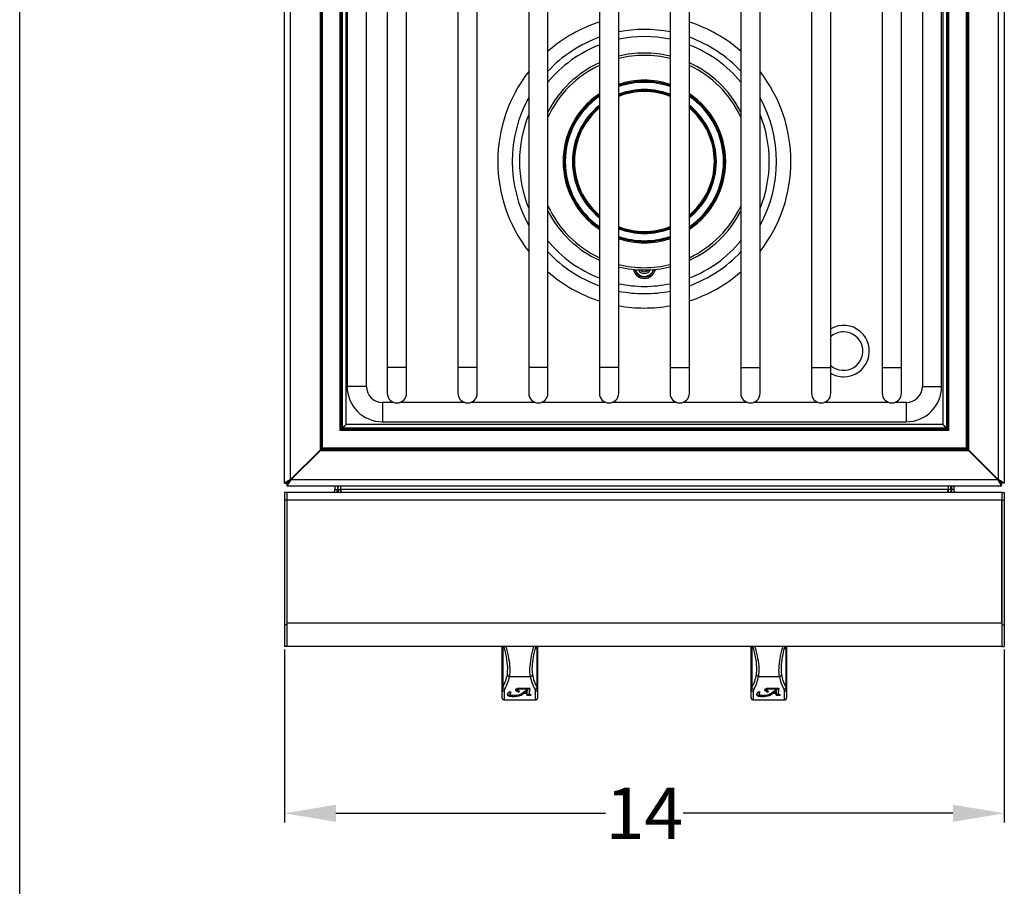
# Model space of a CAD drawing. Units: inches. Extents: x -74 to 71, y -3 to 73.
# Drawn here: x 0 to 19, y 25 to 41 of the extents above; entities that cross this region are included whole.
import ezdxf

# ---------------------------------------------------------------- set-up
doc = ezdxf.new("R2010")
doc.units = ezdxf.units.IN
doc.header["$MEASUREMENT"] = 0
doc.header["$PDSIZE"] = -1
doc.layers.add('Dimension', color=5, linetype='Continuous')
doc.dimstyles.get("Standard").update_dxf_attribs({"dimtxt": 0.18, "dimasz": 0.18, "dimexe": 0.18, "dimexo": 0.0625, "dimgap": 0.09, "dimtad": 0, "dimtih": 1, "dimtoh": 1, "dimdec": 4, "dimzin": 0, "dimdsep": 46, "dimtxsty": 'Standard', "dimcen": 0.09, "dimadec": 0, "dimazin": 0, "dimtfac": 1, "dimtdec": 4, "dimtofl": 0, "dimtmove": 0, "dimatfit": 3, "dimfxl": 1, "dimtolj": 1, "dimtzin": 0, "dimarcsym": 0})

# ---------------------------------------------------------------- blocks, each defined once
blk = doc.blocks.new('*D11')
at = {"layer": 'Defpoints', "color": 0}
for p in [(5.062, 29.282), (19.062, 29.282), (19.062, 26.035)]:
    blk.add_point(p, dxfattribs=at)
at = {"layer": 'Dimension', "color": 0, "lineweight": -2}
for p, q in [((5.062, 29.219), (5.062, 25.855)), ((19.062, 29.219), (19.062, 25.855)), ((6.062, 26.035), (11.305, 26.035)), ((18.062, 26.035), (12.818, 26.035))]:
    blk.add_line(p, q, dxfattribs=at)
at = {"layer": 'Dimension', "color": 0}
for points in [[(6.062, 26.202), (6.062, 25.868), (5.062, 26.035)], [(18.062, 25.868), (18.062, 26.202), (19.062, 26.035)]]:
    blk.add_solid(points, dxfattribs=at)
at = {"layer": 'Dimension', "color": 0, "insert": (12.062, 26.035), "char_height": 1, "attachment_point": 5}
blk.add_mtext('\\A1;14', dxfattribs=at)

msp = doc.modelspace()

# ---------------------------------------------------------------- linework, layer by layer
msp.add_line((-0.08763, -0.07066), (-0.08763, 73.0184))
at = {"color": 7, "linetype": 'Continuous', "lineweight": 25}
for p, q in [((5.06174, 32.45678), (5.06174, 55.97164)), ((19.06174, 55.97164), (19.06174, 32.45678)), ((5.18174, 32.52879), (5.18174, 55.89964)), ((18.94174, 55.89964), (18.94174, 32.52879)), ((5.75299, 55.33546), (5.75299, 33.09296)), ((5.75326, 55.33519), (5.75326, 33.09323)), ((5.77771, 55.31074), (5.77771, 33.11769)), ((5.79744, 55.29101), (5.79744, 33.13742)), ((18.32603, 33.13742), (18.32603, 55.29101)), ((18.34576, 33.11769), (18.34576, 55.31074)), ((18.37022, 33.09323), (18.37022, 55.33519)), ((18.37049, 33.09296), (18.37049, 55.33546)), ((6.13853, 54.94992), (6.13853, 33.47851)), ((6.15826, 54.93019), (6.15826, 33.49824)), ((6.18272, 54.90573), (6.18272, 33.52269)), ((6.18299, 33.52293), (6.18299, 54.90546)), ((6.18674, 33.53379), (6.18674, 54.89464)), ((6.25874, 33.59871), (6.25874, 54.82971)), ((17.86474, 54.82971), (17.86474, 33.59871)), ((17.93674, 54.89464), (17.93674, 33.53379)), ((17.94049, 54.90546), (17.94049, 33.52296)), ((17.94076, 33.52269), (17.94076, 54.90573)), ((17.96521, 33.49824), (17.96521, 54.93019)), ((17.98494, 33.47851), (17.98494, 54.94992)), ((6.28049, 54.08921), (6.28049, 34.33921)), ((6.65549, 34.33921), (6.65549, 54.08921)), ((17.46799, 54.08921), (17.46799, 34.33921)), ((17.84299, 34.33921), (17.84299, 54.08921)), ((7.06174, 53.72321), (7.06174, 34.70521)), ((7.43674, 34.70521), (7.43674, 53.72321)), ((8.43674, 53.72321), (8.43674, 34.70521)), ((8.81174, 34.70521), (8.81174, 53.72321)), ((9.81174, 53.72321), (9.81174, 34.70521)), ((10.18674, 34.70521), (10.18674, 53.72321)), ((11.18674, 53.72321), (11.18674, 34.70521)), ((11.56174, 34.70521), (11.56174, 53.72321)), ((12.56174, 53.72321), (12.56174, 34.70521)), ((12.93674, 34.70521), (12.93674, 53.72321)), ((13.93674, 53.72321), (13.93674, 34.70521)), ((14.31174, 34.70521), (14.31174, 53.72321)), ((15.31174, 53.72321), (15.31174, 34.70521)), ((15.68674, 34.70521), (15.68674, 53.72321)), ((16.68674, 53.72321), (16.68674, 34.70521)), ((17.06174, 34.70521), (17.06174, 53.72321)), ((7.06174, 34.70521), (7.06174, 34.20521)), ((7.43674, 34.20521), (7.43674, 34.70521)), ((8.43674, 34.70521), (8.43674, 34.20521)), ((8.81174, 34.20521), (8.81174, 34.70521)), ((9.81174, 34.70521), (9.81174, 34.20521)), ((10.18674, 34.20521), (10.18674, 34.70521)), ((11.18674, 34.70521), (11.18674, 34.20521)), ((11.56174, 34.20521), (11.56174, 34.70521)), ((12.56174, 34.70521), (12.56174, 34.20521)), ((12.93674, 34.20521), (12.93674, 34.70521)), ((13.93674, 34.70521), (13.93674, 34.20521)), ((14.31174, 34.20521), (14.31174, 34.70521)), ((15.31174, 34.70521), (15.31174, 34.20521)), ((15.68674, 34.20521), (15.68674, 34.70521)), ((16.68674, 34.70521), (16.68674, 34.20521)), ((17.06174, 34.20521), (17.06174, 34.70521)), ((7.19184, 34.02671), (6.96438, 34.02671)), ((8.56684, 34.02671), (7.30663, 34.02671)), ((9.94184, 34.02671), (8.68163, 34.02671)), ((11.31684, 34.02671), (10.05663, 34.02671)), ((12.69184, 34.02671), (11.43163, 34.02671)), ((14.06684, 34.02671), (12.80663, 34.02671)), ((15.44184, 34.02671), (14.18163, 34.02671)), ((16.81684, 34.02671), (15.55663, 34.02671)), ((17.15549, 34.02671), (16.93163, 34.02671)), ((6.18272, 33.52269), (6.15826, 33.49824)), ((17.94076, 33.52269), (6.18272, 33.52269)), ((17.94049, 33.52296), (6.18296, 33.52296)), ((6.19381, 33.52671), (6.18299, 33.52671)), ((6.19006, 33.52296), (6.19381, 33.52671)), ((17.92967, 33.52671), (6.19381, 33.52671)), ((17.86474, 33.59871), (6.25874, 33.59871)), ((6.96438, 33.65171), (17.15549, 33.65171)), ((17.92967, 33.52671), (17.93342, 33.52296)), ((17.94049, 33.52671), (17.92967, 33.52671)), ((17.96521, 33.49824), (17.94076, 33.52269)), ((17.98494, 33.47851), (6.13853, 33.47851)), ((17.96521, 33.49824), (6.15826, 33.49824)), ((18.32603, 33.13742), (5.79744, 33.13742)), ((5.75299, 33.10003), (5.18174, 32.52879)), ((5.18881, 32.52171), (5.76006, 33.09296)), ((5.75297, 33.09296), (18.37049, 33.09296)), ((5.77771, 33.11769), (5.75326, 33.09323)), ((18.37022, 33.09323), (5.75326, 33.09323)), ((18.34576, 33.11769), (5.77771, 33.11769)), ((18.37022, 33.09323), (18.34576, 33.11769)), ((18.36342, 33.09296), (18.93467, 32.52171)), ((18.94174, 32.52879), (18.37049, 33.10003)), ((5.23071, 32.57776), (5.23071, 32.56362)), ((18.89276, 32.57776), (18.89276, 32.56362)), ((5.06174, 32.45678), (5.10974, 32.45678)), ((5.11681, 32.40171), (5.11681, 32.44971)), ((19.00667, 32.40171), (5.11681, 32.40171)), ((5.1829, 32.52994), (5.1829, 32.5158)), ((18.93467, 32.52171), (5.18881, 32.52171)), ((6.04274, 32.40171), (6.04274, 32.33421)), ((6.09074, 32.40171), (6.09074, 32.33421)), ((6.10074, 32.40171), (6.10074, 32.33421)), ((6.14874, 32.40171), (6.14874, 32.33421)), ((6.15581, 32.33421), (6.15581, 32.40171)), ((17.96767, 32.40171), (17.96767, 32.33421)), ((17.97474, 32.33421), (17.97474, 32.40171)), ((18.02274, 32.33421), (18.02274, 32.40171)), ((18.03274, 32.40171), (18.03274, 32.33421)), ((18.08074, 32.40171), (18.08074, 32.33421)), ((18.94058, 32.52994), (18.94058, 32.5158)), ((19.00667, 32.40171), (19.00667, 32.44971)), ((19.06174, 32.45678), (19.01374, 32.45678)), ((5.06174, 32.27671), (5.06174, 32.12565)), ((5.10974, 32.27671), (5.06174, 32.27671)), ((5.10974, 32.27671), (5.10974, 32.12565)), ((19.01374, 32.27671), (5.10974, 32.27671)), ((6.04274, 32.33421), (6.09074, 32.33421)), ((6.09074, 32.33421), (6.10074, 32.33421)), ((6.10074, 32.33421), (6.14874, 32.33421)), ((6.14874, 32.33421), (6.15581, 32.33421)), ((17.96767, 32.33421), (6.15581, 32.33421)), ((18.02274, 32.33421), (17.97474, 32.33421)), ((18.03216, 32.33421), (18.03274, 32.33421)), ((18.08074, 32.33421), (18.03274, 32.33421)), ((19.01374, 32.27671), (19.06174, 32.27671)), ((19.01374, 32.27671), (19.01374, 32.12565)), ((19.06174, 32.27671), (19.06174, 32.12565)), ((5.10974, 32.12565), (5.06174, 32.12565)), ((5.06174, 32.12565), (5.06174, 29.69863)), ((5.10974, 32.12565), (5.10974, 29.69863)), ((19.01374, 32.12565), (5.10974, 32.12565)), ((5.10974, 32.12565), (5.10974, 29.7342)), ((19.01374, 32.12565), (19.06174, 32.12565)), ((19.01374, 32.12565), (19.01374, 29.69863)), ((19.01374, 29.7342), (19.01374, 32.12565)), ((19.06174, 32.12565), (19.06174, 29.69863)), ((5.10974, 29.69863), (5.06174, 29.69863)), ((5.06174, 29.69863), (5.06174, 29.28171)), ((19.01374, 29.7342), (5.10974, 29.7342)), ((5.10974, 29.69863), (5.10974, 29.28171)), ((19.01374, 29.69863), (19.06174, 29.69863)), ((19.01374, 29.69863), (19.01374, 29.28171)), ((19.06174, 29.69863), (19.06174, 29.28171)), ((5.10974, 29.28171), (5.06174, 29.28171)), ((19.01374, 29.28171), (5.10974, 29.28171)), ((9.29431, 29.28171), (9.2941, 29.27435)), ((9.29474, 28.44399), (9.29474, 29.21415)), ((9.3056, 29.25278), (9.3056, 28.48262)), ((9.97387, 28.48262), (9.97387, 29.25278)), ((9.98474, 29.21415), (9.98474, 28.44399)), ((14.13831, 29.28171), (14.1381, 29.27435)), ((14.13874, 28.44399), (14.13874, 29.21415)), ((14.1496, 29.25278), (14.1496, 28.48262)), ((14.81787, 28.48262), (14.81787, 29.25278)), ((14.82874, 29.21415), (14.82874, 28.44399)), ((19.01374, 29.28171), (19.06174, 29.28171)), ((9.43655, 28.69795), (9.84292, 28.69795)), ((14.28055, 28.69795), (14.68692, 28.69795)), ((9.29474, 28.27879), (9.29474, 28.44399)), ((9.33474, 28.41007), (9.33474, 28.24487)), ((9.45072, 28.37627), (9.45072, 28.35507)), ((9.46806, 28.38419), (9.46806, 28.38193)), ((9.59693, 28.45253), (9.59693, 28.43133)), ((9.60698, 28.41584), (9.60698, 28.39888)), ((9.82306, 28.4657), (9.65623, 28.4657)), ((9.65623, 28.4657), (9.65623, 28.45517)), ((9.65623, 28.45517), (9.80618, 28.45517)), ((9.67333, 28.35806), (9.72426, 28.39086)), ((9.80618, 28.45517), (9.68288, 28.36223)), ((9.72426, 28.39086), (9.73279, 28.39086)), ((9.72426, 28.39086), (9.72426, 28.3739)), ((9.72426, 28.3739), (9.77804, 28.3739)), ((9.73279, 28.39985), (9.73279, 28.38429)), ((9.73279, 28.38429), (9.78008, 28.38429)), ((9.77804, 28.3739), (9.77185, 28.34525)), ((9.77804, 28.38429), (9.77804, 28.3739)), ((9.78008, 28.38429), (9.78473, 28.40856)), ((9.78474, 28.35286), (9.78474, 28.3359)), ((9.78753, 28.44112), (9.78753, 28.42551)), ((9.7882, 28.42513), (9.78753, 28.42551)), ((9.7882, 28.44162), (9.7882, 28.42513)), ((9.80618, 28.4657), (9.80618, 28.45517)), ((9.82502, 28.36834), (9.82502, 28.35138)), ((9.85653, 28.34146), (9.85653, 28.33406)), ((9.94474, 28.24487), (9.94474, 28.41007)), ((9.98474, 28.44399), (9.98474, 28.27879)), ((14.13874, 28.27879), (14.13874, 28.44399)), ((14.17874, 28.41007), (14.17874, 28.24487)), ((14.29472, 28.37627), (14.29472, 28.35507)), ((14.31206, 28.38419), (14.31206, 28.38193)), ((14.44093, 28.45253), (14.44093, 28.43133)), ((14.45098, 28.41584), (14.45098, 28.39888)), ((14.66706, 28.4657), (14.50023, 28.4657)), ((14.50023, 28.4657), (14.50023, 28.45517)), ((14.50023, 28.45517), (14.65018, 28.45517)), ((14.51733, 28.35806), (14.56826, 28.39086)), ((14.65018, 28.45517), (14.52688, 28.36223)), ((14.56826, 28.39086), (14.57679, 28.39086)), ((14.56826, 28.39086), (14.56826, 28.3739)), ((14.56826, 28.3739), (14.62204, 28.3739)), ((14.57679, 28.39985), (14.57679, 28.38429)), ((14.57679, 28.38429), (14.62408, 28.38429)), ((14.62204, 28.3739), (14.61585, 28.34525)), ((14.62204, 28.38429), (14.62204, 28.3739)), ((14.62408, 28.38429), (14.62873, 28.40856)), ((14.62874, 28.35286), (14.62874, 28.3359)), ((14.63153, 28.44112), (14.63153, 28.42551)), ((14.6322, 28.42513), (14.63153, 28.42551)), ((14.6322, 28.44162), (14.6322, 28.42513)), ((14.65018, 28.4657), (14.65018, 28.45517)), ((14.66902, 28.36834), (14.66902, 28.35138)), ((14.70053, 28.34146), (14.70053, 28.33406)), ((14.78874, 28.24487), (14.78874, 28.41007)), ((14.82874, 28.44399), (14.82874, 28.27879)), ((9.33474, 28.24487), (9.94474, 28.24487)), ((9.33474, 28.24183), (9.94474, 28.24183)), ((9.85653, 28.33406), (9.8598, 28.34099)), ((14.17874, 28.24487), (14.78874, 28.24487)), ((14.17874, 28.24183), (14.78874, 28.24183)), ((14.70053, 28.33406), (14.7038, 28.34099))]:
    msp.add_line(p, q, dxfattribs=at)
at = {"color": 8, "linetype": 'Continuous', "lineweight": 25}
for p, q in [((7.24924, 34.70521), (7.06174, 34.70521)), ((7.43674, 34.70521), (7.24924, 34.70521)), ((8.62424, 34.70521), (8.43674, 34.70521)), ((8.81174, 34.70521), (8.62424, 34.70521)), ((9.99924, 34.70521), (9.81174, 34.70521)), ((10.18674, 34.70521), (9.99924, 34.70521)), ((11.37424, 34.70521), (11.18674, 34.70521)), ((11.56174, 34.70521), (11.37424, 34.70521)), ((12.56174, 34.70521), (12.74924, 34.70521)), ((12.74924, 34.70521), (12.93674, 34.70521)), ((13.93674, 34.70521), (14.12424, 34.70521)), ((14.12424, 34.70521), (14.31174, 34.70521)), ((15.31174, 34.70521), (15.49924, 34.70521)), ((15.49924, 34.70521), (15.68674, 34.70521)), ((16.68674, 34.70521), (16.87424, 34.70521)), ((16.87424, 34.70521), (17.06174, 34.70521)), ((6.65549, 34.33921), (6.28049, 34.33921)), ((17.46799, 34.33921), (17.84299, 34.33921)), ((6.96799, 34.02671), (6.96799, 33.65171)), ((17.15549, 34.02671), (17.15549, 33.65171)), ((5.25801, 32.59092), (5.25801, 32.60506)), ((5.32974, 32.66264), (5.32974, 32.67678)), ((18.79374, 32.66264), (18.79374, 32.67678)), ((18.86546, 32.59092), (18.86546, 32.60506)), ((9.29949, 29.28171), (9.30111, 29.27318)), ((9.34144, 29.23826), (9.3056, 29.25278)), ((9.97387, 29.25278), (9.93792, 29.23713)), ((9.97837, 29.27318), (9.97998, 29.28171)), ((14.14349, 29.28171), (14.14511, 29.27318)), ((14.18544, 29.23826), (14.1496, 29.25278)), ((14.81787, 29.25278), (14.78192, 29.23713)), ((14.82237, 29.27318), (14.82398, 29.28171)), ((9.8391, 28.45806), (9.8391, 28.45624)), ((14.6831, 28.45806), (14.6831, 28.45624)), ((9.33474, 28.24487), (9.33474, 28.24183)), ((9.94474, 28.24487), (9.94474, 28.24183)), ((14.17874, 28.24487), (14.17874, 28.24183)), ((14.78874, 28.24487), (14.78874, 28.24183))]:
    msp.add_line(p, q, dxfattribs=at)
at = {"color": 7, "linetype": 'Continuous', "lineweight": 25, "flags": 128}
for points in [[(6.18674, 33.53379), (6.18491, 33.53196), (6.18299, 33.53003)], [(6.18674, 33.53379), (6.18783, 33.53477), (6.19108, 33.5377), (6.19638, 33.54248), (6.20358, 33.54897), (6.21246, 33.55698), (6.22274, 33.56625), (6.23411, 33.57651), (6.24624, 33.58744), (6.25874, 33.59871)], [(6.25874, 33.59871), (6.24607, 33.58467), (6.23389, 33.57116), (6.22267, 33.55871), (6.21283, 33.5478), (6.20475, 33.53885), (6.19875, 33.53219), (6.19506, 33.5281), (6.19381, 33.52671)], [(17.86474, 33.59871), (17.87724, 33.58744), (17.88936, 33.57651), (17.90074, 33.56625), (17.91102, 33.55698), (17.91989, 33.54897), (17.92709, 33.54248), (17.9324, 33.5377), (17.93564, 33.53477), (17.93674, 33.53379)], [(17.92967, 33.52671), (17.92842, 33.5281), (17.92472, 33.53219), (17.91872, 33.53885), (17.91065, 33.5478), (17.90081, 33.55871), (17.88958, 33.57116), (17.8774, 33.58467), (17.86474, 33.59871)], [(17.94049, 33.53003), (17.93856, 33.53196), (17.93674, 33.53379)], [(17.98494, 33.47851), (17.98145, 33.48201), (17.97806, 33.4854), (17.97488, 33.48857), (17.97201, 33.49144), (17.96954, 33.49391), (17.96755, 33.4959), (17.96609, 33.49736), (17.96521, 33.49824)], [(18.34576, 33.11769), (18.34489, 33.11857), (18.34343, 33.12002), (18.34143, 33.12202), (18.33896, 33.12449), (18.3361, 33.12735), (18.33292, 33.13053), (18.32953, 33.13392), (18.32603, 33.13742)], [(5.18174, 32.52879), (5.15833, 32.51474), (5.13582, 32.50123), (5.11507, 32.48878), (5.09689, 32.47787), (5.08196, 32.46892), (5.07087, 32.46226), (5.06404, 32.45817), (5.06174, 32.45678)], [(5.18174, 32.52879), (5.16769, 32.51474), (5.15418, 32.50123), (5.14174, 32.48878), (5.13083, 32.47787), (5.12187, 32.46892), (5.11522, 32.46226), (5.11112, 32.45817), (5.10974, 32.45678)], [(5.11681, 32.40171), (5.1179, 32.40354), (5.12115, 32.40895), (5.12646, 32.41779), (5.13365, 32.42979), (5.14253, 32.44458), (5.15281, 32.46171), (5.16418, 32.48067), (5.17631, 32.50088), (5.18881, 32.52171)], [(5.11681, 32.44971), (5.1179, 32.45081), (5.12115, 32.45406), (5.12646, 32.45936), (5.13365, 32.46656), (5.14253, 32.47543), (5.15281, 32.48571), (5.16418, 32.49709), (5.17631, 32.50921), (5.18881, 32.52171)], [(18.93467, 32.52171), (18.94871, 32.4983), (18.96222, 32.47579), (18.97467, 32.45505), (18.98558, 32.43686), (18.99453, 32.42194), (19.00119, 32.41085), (19.00528, 32.40402), (19.00667, 32.40171)], [(18.93467, 32.52171), (18.94871, 32.50767), (18.96222, 32.49416), (18.97467, 32.48171), (18.98558, 32.4708), (18.99453, 32.46185), (19.00119, 32.45519), (19.00528, 32.4511), (19.00667, 32.44971)], [(19.06174, 32.45678), (19.05943, 32.45817), (19.0526, 32.46226), (19.04151, 32.46892), (19.02659, 32.47787), (19.00841, 32.48878), (18.98766, 32.50123), (18.96515, 32.51474), (18.94174, 32.52879)], [(19.01374, 32.45678), (19.01235, 32.45817), (19.00826, 32.46226), (19.0016, 32.46892), (18.99265, 32.47787), (18.98174, 32.48878), (18.96929, 32.50123), (18.95578, 32.51474), (18.94174, 32.52879)], [(9.46806, 28.38193), (9.46793, 28.38462), (9.46626, 28.38716), (9.46321, 28.3893), (9.45907, 28.39085), (9.45423, 28.39166), (9.44916, 28.39165), (9.44434, 28.39081), (9.44023, 28.38924)], [(9.60698, 28.41584), (9.61158, 28.41415), (9.61632, 28.41354)], [(9.60698, 28.39888), (9.61158, 28.39719), (9.61705, 28.39657), (9.62256, 28.3971), (9.62726, 28.39871), (9.63044, 28.40115), (9.63162, 28.40405), (9.63062, 28.40697), (9.62758, 28.40946)], [(9.77185, 28.34525), (9.77179, 28.34366), (9.77228, 28.34209), (9.77331, 28.3406), (9.77485, 28.33924), (9.77684, 28.33805), (9.7792, 28.33707), (9.78187, 28.33635), (9.78474, 28.3359)], [(9.8391, 28.45624), (9.8391, 28.45803), (9.83841, 28.45978), (9.83704, 28.46141), (9.83506, 28.46286), (9.83255, 28.46406), (9.82963, 28.46496), (9.82642, 28.46551), (9.82306, 28.4657)], [(14.31206, 28.38193), (14.31193, 28.38462), (14.31026, 28.38716), (14.30721, 28.3893), (14.30307, 28.39085), (14.29823, 28.39166), (14.29316, 28.39165), (14.28834, 28.39081), (14.28423, 28.38924)], [(14.45098, 28.41584), (14.45558, 28.41415), (14.46032, 28.41354)], [(14.45098, 28.39888), (14.45558, 28.39719), (14.46105, 28.39657), (14.46656, 28.3971), (14.47126, 28.39871), (14.47444, 28.40115), (14.47562, 28.40405), (14.47462, 28.40697), (14.47158, 28.40946)], [(14.61585, 28.34525), (14.61579, 28.34366), (14.61628, 28.34209), (14.61731, 28.3406), (14.61885, 28.33924), (14.62084, 28.33805), (14.6232, 28.33707), (14.62587, 28.33635), (14.62874, 28.3359)], [(14.6831, 28.45624), (14.6831, 28.45803), (14.68241, 28.45978), (14.68104, 28.46141), (14.67906, 28.46286), (14.67655, 28.46406), (14.67363, 28.46496), (14.67042, 28.46551), (14.66706, 28.4657)]]:
    msp.add_lwpolyline(points, dxfattribs=at)
at = {"color": 7, "linetype": 'Continuous', "lineweight": 25}
for centre, radius, start, end in [((12.06174, 38.71421), 2.85, 107.879585, 131.13951), ((12.06174, 38.71421), 2.85, 48.86049, 72.120415), ((12.06174, 38.71421), 2.11, 76.292411, 103.707589), ((12.06174, 38.71421), 2.11, 114.499918, 152.701044), ((12.06174, 38.71421), 2.11, 27.298956, 65.500082), ((12.06174, 38.71421), 2.85, 142.136354, 217.863646), ((12.06174, 38.71421), 2.85, 322.136354, 37.863646), ((12.06174, 38.71421), 1.56, 71.306059, 108.693941), ((12.06174, 38.71421), 1.38, 68.757328, 111.242672), ((12.06174, 38.71421), 1.56, 124.117884, 180), ((12.06174, 38.71421), 1.56, 304.117884, 55.882116), ((12.06174, 38.71421), 1.38, 129.350151, 180), ((12.06174, 38.71421), 1.38, 309.350151, 50.649849), ((12.06174, 38.71421), 1.56, 180, 235.882116), ((12.06174, 38.71421), 1.38, 180, 230.649849), ((12.06174, 38.71421), 2.11, 207.298956, 245.500082), ((12.06174, 38.71421), 2.11, 294.499918, 332.701044), ((12.06174, 38.71421), 1.38, 248.757328, 291.242672), ((12.06174, 38.71421), 1.56, 251.306059, 288.693941), ((12.06174, 38.71421), 2.11, 256.292411, 283.707589), ((12.06174, 36.65921), 0.21875, 191.628745, 270), ((12.06174, 36.65921), 0.19, 194.307078, 270), ((12.06174, 36.65921), 0.18, 196.006155, 344.582601), ((12.06174, 36.65921), 0.125, 204.549199, 335.450801), ((12.06174, 36.65921), 0.09, 216.683283, 323.316717), ((12.06174, 36.65921), 0.21875, 270, 348.371255), ((12.06174, 36.65921), 0.19, 270, 345.692922), ((12.06174, 38.71421), 2.85, 228.86049, 252.120415), ((12.06174, 38.71421), 2.85, 287.879585, 311.13951), ((12.06174, 38.71421), 2.85, 259.895817, 270), ((12.06174, 38.71421), 2.85, 270, 280.104183), ((15.93674, 35.02671), 0.375, 228.189685, 90), ((15.93674, 35.02671), 0.375, 90, 131.810315), ((6.96799, 34.33921), 0.6875, 180, 270), ((6.96799, 34.33921), 0.3125, 180, 270), ((17.15549, 34.33921), 0.3125, 270, 0), ((17.15549, 34.33921), 0.6875, 270, 0), ((7.24924, 34.20521), 0.1875, 180, 270), ((7.24924, 34.20521), 0.1875, 270, 0), ((8.62424, 34.20521), 0.1875, 180, 270), ((8.62424, 34.20521), 0.1875, 270, 0), ((9.99924, 34.20521), 0.1875, 180, 270), ((9.99924, 34.20521), 0.1875, 270, 0), ((11.37424, 34.20521), 0.1875, 180, 270), ((11.37424, 34.20521), 0.1875, 270, 0), ((12.74924, 34.20521), 0.1875, 180, 270), ((12.74924, 34.20521), 0.1875, 270, 0), ((14.12424, 34.20521), 0.1875, 180, 270), ((14.12424, 34.20521), 0.1875, 270, 0), ((15.49924, 34.20521), 0.1875, 180, 270), ((15.49924, 34.20521), 0.1875, 270, 0), ((16.87424, 34.20521), 0.1875, 180, 270), ((16.87424, 34.20521), 0.1875, 270, 0), ((5.97074, 32.33421), 0.072, 307.002323, 0), ((5.97074, 32.33421), 0.12, 331.36901, 0), ((6.22074, 32.33421), 0.12, 180, 208.63099), ((6.22074, 32.33421), 0.072, 180, 210.923646), ((18.15274, 32.33421), 0.12, 180, 208.63099), ((18.15274, 32.33421), 0.072, 180, 232.997677), ((9.3719, 29.21329), 0.07717, 149.218132, 179.361972), ((9.90758, 29.21329), 0.07717, 0.637582, 30.781911), ((14.2159, 29.21329), 0.07717, 149.218089, 179.362418), ((14.75158, 29.21329), 0.07717, 0.638028, 30.781868), ((8.67212, 28.85453), 0.73459, 329.583664, 350.52852), ((9.4358, 28.7372), 0.03926, 185.195416, 271.103066), ((9.84368, 28.7372), 0.03926, 268.896911, 354.805025), ((10.60736, 28.85453), 0.73459, 189.471532, 210.416343), ((13.51612, 28.85453), 0.73459, 329.583657, 350.528468), ((14.27979, 28.7372), 0.03926, 185.194975, 271.103089), ((14.68768, 28.7372), 0.03926, 268.896934, 354.804584), ((15.45136, 28.85453), 0.73459, 189.47148, 210.416336), ((8.69925, 28.82096), 0.74749, 329.583885, 350.528162), ((10.58022, 28.82095), 0.74749, 189.471735, 210.416159), ((13.54325, 28.82095), 0.74749, 329.583841, 350.528265), ((15.42423, 28.82096), 0.74749, 189.471838, 210.416115), ((9.3719, 28.44313), 0.07717, 149.219076, 179.361935), ((9.33193, 28.4473), 0.03734, 185.089012, 274.312346), ((9.34958, 28.48627), 0.04412, 184.742335, 262.563635), ((9.39955, 28.40935), 0.06481, 149.217113, 179.363932), ((9.78594, 28.37252), 0.0197, 233.814632, 266.521482), ((9.9299, 28.48627), 0.04412, 277.436621, 355.257409), ((9.87993, 28.40935), 0.06482, 0.63648, 30.782476), ((9.94755, 28.4473), 0.03734, 265.687416, 354.911433), ((9.90757, 28.44313), 0.07717, 0.637619, 30.780967), ((14.2159, 28.44313), 0.07717, 149.219033, 179.362381), ((14.17593, 28.4473), 0.03734, 185.088567, 274.312584), ((14.19358, 28.48627), 0.04412, 184.742591, 262.563379), ((14.24355, 28.40935), 0.06482, 149.217524, 179.36352), ((14.62994, 28.37252), 0.0197, 233.814983, 266.521131), ((14.7739, 28.48627), 0.04412, 277.436365, 355.257665), ((14.72393, 28.40935), 0.06481, 0.636068, 30.782887), ((14.79155, 28.4473), 0.03734, 265.687654, 354.910988), ((14.75157, 28.44313), 0.07717, 0.638065, 30.780924), ((9.33193, 28.2821), 0.03734, 185.089782, 274.311576), ((9.94755, 28.2821), 0.03734, 265.688186, 354.910663), ((14.17593, 28.2821), 0.03734, 185.089337, 274.311814), ((14.79155, 28.2821), 0.03734, 265.688424, 354.910218)]:
    msp.add_arc(centre, radius, start, end, dxfattribs=at)
at = {"color": 8, "linetype": 'Continuous', "lineweight": 25}
for centre, radius, start, end in [((12.06174, 38.71421), 2.57035, 78.782978, 101.217022), ((12.06174, 38.71421), 2.57035, 109.902471, 136.842118), ((12.06174, 38.71421), 2.42893, 111.114973, 140.528795), ((12.06174, 38.71421), 2.42893, 78.120634, 101.879366), ((12.06174, 38.71421), 2.57035, 43.157882, 70.097529), ((12.06174, 38.71421), 2.42893, 39.471205, 68.885027), ((12.06174, 38.71421), 2.06515, 75.988688, 104.011312), ((12.06174, 38.71421), 2.06515, 115.068313, 155.22022), ((12.06174, 38.71421), 2.06515, 24.77978, 64.931687), ((12.06174, 38.71421), 1.58206, 71.576159, 108.423841), ((12.06174, 38.71421), 1.54, 71.054094, 108.945906), ((12.06174, 38.71421), 1.58206, 123.578345, 180), ((12.06174, 38.71421), 1.4, 69.075168, 110.924832), ((12.06174, 38.71421), 1.36098, 68.445735, 111.554265), ((12.06174, 38.71421), 1.58206, 303.578345, 56.421655), ((12.06174, 38.71421), 2.57035, 151.088317, 208.911683), ((12.06174, 38.71421), 1.54, 124.623535, 180), ((12.06174, 38.71421), 1.54, 304.623535, 55.376465), ((12.06174, 38.71421), 2.57035, 331.088317, 28.911683), ((12.06174, 38.71421), 1.4, 128.682187, 180), ((12.06174, 38.71421), 1.36098, 130.009825, 180), ((12.06174, 38.71421), 1.4, 308.682187, 51.317813), ((12.06174, 38.71421), 1.36098, 310.009825, 49.990175), ((12.06174, 38.71421), 2.42893, 157.870224, 202.129776), ((12.06174, 38.71421), 2.42893, 337.870224, 22.129776), ((12.06174, 38.71421), 1.58206, 180, 236.421655), ((12.06174, 38.71421), 1.54, 180, 235.376465), ((12.06174, 38.71421), 1.4, 180, 231.317813), ((12.06174, 38.71421), 1.36098, 180, 229.990175), ((12.06174, 38.71421), 2.06515, 204.77978, 244.931687), ((12.06174, 38.71421), 2.06515, 295.068313, 335.22022), ((12.06174, 38.71421), 1.36098, 248.445735, 291.554265), ((12.06174, 38.71421), 1.4, 249.075168, 290.924832), ((12.06174, 38.71421), 2.42893, 219.471205, 248.885027), ((12.06174, 38.71421), 1.54, 251.054094, 288.945906), ((12.06174, 38.71421), 1.58206, 251.576159, 288.423841), ((12.06174, 38.71421), 2.42893, 291.114973, 320.528795), ((12.06174, 38.71421), 2.57035, 223.157882, 250.097529), ((12.06174, 38.71421), 2.57035, 289.902471, 316.842118), ((12.06174, 38.71421), 2.06515, 255.988688, 284.011312), ((12.06174, 38.71421), 2.42893, 258.120634, 270), ((12.06174, 38.71421), 2.57035, 258.782978, 270), ((12.06174, 38.71421), 2.42893, 270, 281.879366), ((12.06174, 38.71421), 2.57035, 270, 281.217022), ((15.93674, 35.02671), 0.5, 270, 120), ((15.93674, 35.02671), 0.5, 240, 270), ((9.31048, 29.28647), 0.01626, 197.020511, 234.816942), ((9.96987, 29.28584), 0.01524, 303.873283, 344.287972), ((14.15447, 29.28647), 0.01625, 197.017023, 234.821722), ((14.81387, 29.28584), 0.01524, 303.872189, 344.290359)]:
    msp.add_arc(centre, radius, start, end, dxfattribs=at)
at = {"color": 7, "linetype": 'Continuous', "lineweight": 25}
for centre, start_param, end_param in [((6.22074, 32.33421), 1.57079633, 2.07050137), ((17.90274, 32.33421), 4.21268394, 4.71238898)]:
    msp.add_ellipse(centre, major_axis=(0, 0.12), ratio=0.54107443, start_param=start_param, end_param=end_param, dxfattribs=at)
for points, knots in [([(6.15826, 33.49824), (6.15801, 33.49798), (6.15748, 33.49746), (6.15539, 33.49537), (6.15143, 33.49141), (6.14536, 33.48533), (6.14085, 33.48083), (6.13853, 33.47851)], [0, 0, 0, 0, 0.104053141, 0.213350214, 0.4519241, 0.717734971, 1, 1, 1, 1]), ([(5.79744, 33.13742), (5.79512, 33.1351), (5.79062, 33.13059), (5.78454, 33.12452), (5.78058, 33.12056), (5.77849, 33.11847), (5.77797, 33.11795), (5.77771, 33.11769)], [0, 0, 0, 0, 0.28225471, 0.54806701, 0.78664218, 0.8959463, 1, 1, 1, 1]), ([(17.97474, 32.33421), (17.97434, 32.32859), (17.97356, 32.3177), (17.96878, 32.30418), (17.96432, 32.29735), (17.96254, 32.29462)], [0, 0, 0, 0, 0.39132629, 0.75683369, 1, 1, 1, 1]), ([(18.02274, 32.33421), (18.02197, 32.32493), (18.0205, 32.30711), (18.01475, 32.28688), (18.00826, 32.27852), (18.00686, 32.27671)], [0, 0, 0, 0, 0.46015393, 0.88382472, 1, 1, 1, 1]), ([(9.29474, 29.21415), (9.29474, 29.22395), (9.29474, 29.24209), (9.29474, 29.26679), (9.29474, 29.27984), (9.29474, 29.28352)], [0, 0, 0, 0, 0.45772479, 0.84715731, 1, 1, 1, 1]), ([(9.30111, 29.27318), (9.30112, 29.27256), (9.30115, 29.2716), (9.30133, 29.26937), (9.30181, 29.26609), (9.30326, 29.25964), (9.30461, 29.25569), (9.3056, 29.25278)], [0, 0, 0, 0, 0.05682603, 0.08720815, 0.21325242, 0.41805951, 1, 1, 1, 1]), ([(9.39669, 28.73365), (9.40121, 28.78227), (9.41039, 28.88114), (9.38412, 29.06707), (9.35545, 29.20334), (9.33135, 29.27865), (9.33037, 29.28171)], [0, 0, 0, 0, 0.32489776, 0.66069346, 0.98619983, 1, 1, 1, 1]), ([(9.94909, 29.28171), (9.94839, 29.27955), (9.92432, 29.20425), (9.89557, 29.06884), (9.86945, 28.88235), (9.87834, 28.78321), (9.88278, 28.73365)], [0, 0, 0, 0, 0.009742915, 0.339348594, 0.66972796, 1, 1, 1, 1]), ([(9.97387, 29.25278), (9.97424, 29.25384), (9.97551, 29.25753), (9.97698, 29.26236), (9.978, 29.26834), (9.9783, 29.27083), (9.97835, 29.27254), (9.97837, 29.27318)], [0, 0, 0, 0, 0.21551595, 0.74956921, 0.84484249, 0.94106946, 1, 1, 1, 1]), ([(9.98474, 29.28352), (9.98474, 29.27448), (9.98474, 29.25388), (9.98474, 29.23051), (9.98474, 29.21739), (9.98474, 29.21415)], [0, 0, 0, 0, 0.370448372, 0.844173841, 1, 1, 1, 1]), ([(14.13874, 29.21415), (14.13874, 29.22395), (14.13874, 29.24209), (14.13874, 29.26679), (14.13874, 29.27984), (14.13874, 29.28352)], [0, 0, 0, 0, 0.45772479, 0.84715731, 1, 1, 1, 1]), ([(14.14511, 29.27318), (14.14512, 29.27256), (14.14515, 29.2716), (14.14533, 29.26937), (14.14581, 29.26609), (14.14726, 29.25964), (14.14861, 29.25569), (14.1496, 29.25278)], [0, 0, 0, 0, 0.05682587, 0.08720766, 0.21325298, 0.4180601, 1, 1, 1, 1]), ([(14.24069, 28.73365), (14.24521, 28.78227), (14.25439, 28.88114), (14.22812, 29.06707), (14.19945, 29.20334), (14.17535, 29.27865), (14.17437, 29.28171)], [0, 0, 0, 0, 0.32489775, 0.66069344, 0.98619983, 1, 1, 1, 1]), ([(14.79309, 29.28171), (14.79239, 29.27955), (14.76832, 29.20425), (14.73957, 29.06884), (14.71345, 28.88235), (14.72234, 28.78321), (14.72678, 28.73365)], [0, 0, 0, 0, 0.009742915, 0.339348594, 0.66972796, 1, 1, 1, 1]), ([(14.81787, 29.25278), (14.81824, 29.25384), (14.81951, 29.25753), (14.82098, 29.26236), (14.822, 29.26834), (14.8223, 29.27083), (14.82235, 29.27254), (14.82237, 29.27318)], [0, 0, 0, 0, 0.21551527, 0.74956858, 0.84484187, 0.94106928, 1, 1, 1, 1]), ([(14.82874, 29.28352), (14.82874, 29.27448), (14.82874, 29.25388), (14.82874, 29.23051), (14.82874, 29.21739), (14.82874, 29.21415)], [0, 0, 0, 0, 0.370448372, 0.844173841, 1, 1, 1, 1]), ([(9.44023, 28.38924), (9.42533, 28.38124), (9.40288, 28.3692), (9.39354, 28.34681), (9.39969, 28.33138), (9.41483, 28.31961), (9.44358, 28.31155), (9.50041, 28.3081), (9.58093, 28.31028), (9.67087, 28.3325), (9.70647, 28.3601), (9.72426, 28.3739)], [0, 0, 0, 0, 0.12290214, 0.18516536, 0.24850115, 0.29480857, 0.34004308, 0.43666438, 0.6306125, 0.81541204, 1, 1, 1, 1]), ([(9.39599, 28.36351), (9.39722, 28.35795), (9.39937, 28.34824), (9.41494, 28.33654), (9.44349, 28.32868), (9.47332, 28.32571), (9.49503, 28.32694), (9.50056, 28.32725)], [0, 0, 0, 0, 0.21876215, 0.38231411, 0.54207105, 0.88331823, 1, 1, 1, 1]), ([(9.68288, 28.36223), (9.66775, 28.35453), (9.63746, 28.3391), (9.57679, 28.32924), (9.52505, 28.32305), (9.48336, 28.32842), (9.4611, 28.33837), (9.45095, 28.3504), (9.44989, 28.36563), (9.46076, 28.37538), (9.46806, 28.38193)], [0, 0, 0, 0, 0.18614874, 0.37285374, 0.56216257, 0.65491257, 0.74905683, 0.81275418, 0.87415498, 1, 1, 1, 1]), ([(9.45173, 28.37417), (9.45148, 28.37563), (9.45047, 28.38135), (9.45645, 28.38638), (9.46091, 28.39013)], [0, 0, 0, 0, 0.25507134, 1, 1, 1, 1]), ([(9.65623, 28.4657), (9.63796, 28.46601), (9.61049, 28.46649), (9.57677, 28.4581), (9.56134, 28.44885), (9.55448, 28.44024), (9.55385, 28.4337), (9.55726, 28.42746), (9.57175, 28.41429), (9.59103, 28.40585), (9.60698, 28.39888)], [0, 0, 0, 0, 0.24600365, 0.36995042, 0.49709156, 0.55520484, 0.60864121, 0.66260058, 0.72087722, 1, 1, 1, 1]), ([(9.55471, 28.4529), (9.55459, 28.45218), (9.55412, 28.44936), (9.55743, 28.44442), (9.5715, 28.43125), (9.59091, 28.42281), (9.60698, 28.41584)], [0, 0, 0, 0, 0.04561658, 0.17720392, 0.31932559, 1, 1, 1, 1]), ([(9.62758, 28.40946), (9.62271, 28.41106), (9.61293, 28.41428), (9.60171, 28.42154), (9.59605, 28.43056), (9.59761, 28.44005), (9.60609, 28.4483), (9.62639, 28.45504), (9.64409, 28.45512), (9.65623, 28.45517)], [0, 0, 0, 0, 0.12339241, 0.24771172, 0.37462499, 0.50143559, 0.62619586, 0.74366628, 1, 1, 1, 1]), ([(9.59773, 28.45037), (9.59772, 28.45261), (9.59769, 28.45757), (9.60323, 28.4616), (9.60628, 28.46382)], [0, 0, 0, 0, 0.450593, 1, 1, 1, 1]), ([(9.78753, 28.42551), (9.78136, 28.42082), (9.7712, 28.41311), (9.75699, 28.40238), (9.74497, 28.3933), (9.73685, 28.38729), (9.73279, 28.38429)], [0, 0, 0, 0, 0.33999986, 0.56000597, 0.78000628, 1, 1, 1, 1]), ([(9.78473, 28.40856), (9.78524, 28.41166), (9.78615, 28.4172), (9.78757, 28.42271), (9.7882, 28.42513)], [0, 0, 0, 0, 0.56003614, 1, 1, 1, 1]), ([(9.78474, 28.35286), (9.79817, 28.35262), (9.81161, 28.35237), (9.82501, 28.35237), (9.82502, 28.35237)], [0, 0, 0, 0, 0.99944547, 1, 1, 1, 1]), ([(9.82502, 28.36834), (9.82682, 28.38795), (9.82965, 28.41889), (9.83509, 28.44973), (9.83708, 28.46102)], [0, 0, 0, 0, 0.63366402, 1, 1, 1, 1]), ([(9.82502, 28.35138), (9.82686, 28.37098), (9.83014, 28.40599), (9.83636, 28.44089), (9.8391, 28.45624)], [0, 0, 0, 0, 0.5599901, 1, 1, 1, 1]), ([(9.8598, 28.34099), (9.85289, 28.34202), (9.84253, 28.34358), (9.82974, 28.34522), (9.82502, 28.34845), (9.82502, 28.3504), (9.82502, 28.35138)], [0, 0, 0, 0, 0.50208307, 0.75256847, 0.87478916, 1, 1, 1, 1]), ([(14.28423, 28.38924), (14.26933, 28.38124), (14.24688, 28.3692), (14.23754, 28.34681), (14.24369, 28.33138), (14.25883, 28.31961), (14.28758, 28.31155), (14.34441, 28.3081), (14.42493, 28.31028), (14.51487, 28.3325), (14.55047, 28.3601), (14.56826, 28.3739)], [0, 0, 0, 0, 0.122901985, 0.185165208, 0.248501075, 0.294808503, 0.340042767, 0.436664078, 0.630612516, 0.815411832, 1, 1, 1, 1]), ([(14.23999, 28.36351), (14.24122, 28.35795), (14.24337, 28.34824), (14.25894, 28.33654), (14.28749, 28.32868), (14.31732, 28.32571), (14.33903, 28.32694), (14.34456, 28.32725)], [0, 0, 0, 0, 0.218762508, 0.382314587, 0.542070747, 0.883318149, 1, 1, 1, 1]), ([(14.52688, 28.36223), (14.51175, 28.35453), (14.48146, 28.3391), (14.42079, 28.32924), (14.36905, 28.32305), (14.32736, 28.32842), (14.3051, 28.33837), (14.29495, 28.3504), (14.29389, 28.36563), (14.30476, 28.37538), (14.31206, 28.38193)], [0, 0, 0, 0, 0.18614903, 0.37285398, 0.56216234, 0.65491232, 0.74905655, 0.81275424, 0.87415501, 1, 1, 1, 1]), ([(14.29573, 28.37417), (14.29548, 28.37563), (14.29447, 28.38135), (14.30045, 28.38638), (14.30491, 28.39013)], [0, 0, 0, 0, 0.25507088, 1, 1, 1, 1]), ([(14.50023, 28.4657), (14.48196, 28.46601), (14.45449, 28.46649), (14.42077, 28.4581), (14.40534, 28.44885), (14.39848, 28.44024), (14.39785, 28.4337), (14.40126, 28.42746), (14.41575, 28.41429), (14.43503, 28.40585), (14.45098, 28.39888)], [0, 0, 0, 0, 0.24600358, 0.36995031, 0.49709098, 0.55520425, 0.60864067, 0.6626002, 0.72087682, 1, 1, 1, 1]), ([(14.39871, 28.4529), (14.39859, 28.45218), (14.39812, 28.44936), (14.40143, 28.44442), (14.4155, 28.43125), (14.43491, 28.42281), (14.45098, 28.41584)], [0, 0, 0, 0, 0.04561667, 0.1772042, 0.31932562, 1, 1, 1, 1]), ([(14.47158, 28.40946), (14.46671, 28.41106), (14.45693, 28.41428), (14.44571, 28.42154), (14.44005, 28.43056), (14.44161, 28.44005), (14.45009, 28.4483), (14.47039, 28.45504), (14.48809, 28.45512), (14.50023, 28.45517)], [0, 0, 0, 0, 0.12339166, 0.24771109, 0.37462481, 0.50143563, 0.6261955, 0.74366603, 1, 1, 1, 1]), ([(14.44173, 28.45037), (14.44172, 28.45261), (14.44169, 28.45757), (14.44723, 28.4616), (14.45028, 28.46382)], [0, 0, 0, 0, 0.45059446, 1, 1, 1, 1]), ([(14.63153, 28.42551), (14.62536, 28.42082), (14.6152, 28.41311), (14.60099, 28.40238), (14.58897, 28.3933), (14.58085, 28.38729), (14.57679, 28.38429)], [0, 0, 0, 0, 0.33999956, 0.56000635, 0.78000558, 1, 1, 1, 1]), ([(14.62873, 28.40856), (14.62924, 28.41166), (14.63015, 28.4172), (14.63157, 28.42271), (14.6322, 28.42513)], [0, 0, 0, 0, 0.56003595, 1, 1, 1, 1]), ([(14.62874, 28.35286), (14.64218, 28.35289), (14.65583, 28.35293), (14.66943, 28.35236), (14.66964, 28.35235)], [0, 0, 0, 0, 0.98424672, 1, 1, 1, 1]), ([(14.66902, 28.36834), (14.67082, 28.38795), (14.67365, 28.41889), (14.67909, 28.44973), (14.68108, 28.46102)], [0, 0, 0, 0, 0.63366409, 1, 1, 1, 1]), ([(14.66902, 28.35138), (14.67086, 28.37098), (14.67414, 28.40599), (14.68036, 28.44089), (14.6831, 28.45624)], [0, 0, 0, 0, 0.55999012, 1, 1, 1, 1]), ([(14.7038, 28.34099), (14.69689, 28.34202), (14.68653, 28.34358), (14.67374, 28.34522), (14.66902, 28.34845), (14.66902, 28.3504), (14.66902, 28.35138)], [0, 0, 0, 0, 0.50208869, 0.75257052, 0.87478902, 1, 1, 1, 1]), ([(9.29474, 28.27879), (9.29522, 28.27447), (9.29618, 28.26577), (9.30362, 28.25437), (9.31459, 28.24594), (9.32575, 28.24222), (9.33265, 28.24192), (9.33474, 28.24183)], [0, 0, 0, 0, 0.21749358, 0.4377358, 0.66213591, 0.8978494, 1, 1, 1, 1]), ([(9.78474, 28.3359), (9.79817, 28.33585), (9.82215, 28.33577), (9.84603, 28.33458), (9.85653, 28.33406)], [0, 0, 0, 0, 0.56000718, 1, 1, 1, 1]), ([(9.94474, 28.24183), (9.94941, 28.24227), (9.95939, 28.2432), (9.97226, 28.25074), (9.98121, 28.26179), (9.98448, 28.27173), (9.98469, 28.27742), (9.98474, 28.27879)], [0, 0, 0, 0, 0.22766515, 0.48667464, 0.71194214, 0.93074921, 1, 1, 1, 1]), ([(14.13874, 28.27879), (14.13922, 28.27447), (14.14018, 28.26577), (14.14762, 28.25437), (14.15859, 28.24594), (14.16975, 28.24222), (14.17665, 28.24192), (14.17874, 28.24183)], [0, 0, 0, 0, 0.21749337, 0.43773707, 0.66213555, 0.89784929, 1, 1, 1, 1]), ([(14.62874, 28.3359), (14.64217, 28.33585), (14.66615, 28.33577), (14.69003, 28.33458), (14.70053, 28.33406)], [0, 0, 0, 0, 0.56000604, 1, 1, 1, 1]), ([(14.78874, 28.24183), (14.79341, 28.24227), (14.80339, 28.2432), (14.81626, 28.25074), (14.82521, 28.26179), (14.82848, 28.27173), (14.82869, 28.27742), (14.82874, 28.27879)], [0, 0, 0, 0, 0.22766499, 0.4866743, 0.71194164, 0.93074926, 1, 1, 1, 1])]:
    msp.add_open_spline(points, degree=3, knots=knots, dxfattribs=at)
at = {"color": 8, "linetype": 'Continuous', "lineweight": 25}
for points, knots in [([(9.36373, 29.28171), (9.36627, 29.27372), (9.39284, 29.19012), (9.42376, 29.04469), (9.45009, 28.85218), (9.44106, 28.74935), (9.43655, 28.69795)], [0, 0, 0, 0, 0.03391472, 0.35476974, 0.67743115, 1, 1, 1, 1]), ([(9.84292, 28.69795), (9.83841, 28.74935), (9.82939, 28.85218), (9.85572, 29.04469), (9.88664, 29.19012), (9.9132, 29.27372), (9.91574, 29.28171)], [0, 0, 0, 0, 0.322568865, 0.645230293, 0.966085321, 1, 1, 1, 1]), ([(14.20773, 29.28171), (14.21027, 29.27372), (14.23684, 29.19012), (14.26776, 29.04469), (14.29409, 28.85218), (14.28506, 28.74935), (14.28055, 28.69795)], [0, 0, 0, 0, 0.033914679, 0.354769707, 0.677431135, 1, 1, 1, 1]), ([(14.68692, 28.69795), (14.68241, 28.74935), (14.67339, 28.85218), (14.69972, 29.04469), (14.73064, 29.19012), (14.7572, 29.27372), (14.75974, 29.28171)], [0, 0, 0, 0, 0.32256885, 0.64523026, 0.96608528, 1, 1, 1, 1])]:
    msp.add_open_spline(points, degree=3, knots=knots, dxfattribs=at)

# ---------------------------------------------------------------- dimensions: what is measured, and where the dimension line sits
at = {"layer": 'Dimension'}
dim = msp.add_linear_dim(base=(19.06174, 26.03499), p1=(5.06174, 29.28171), p2=(19.06174, 29.28171), dimstyle='Standard', override={"dimscale": 0, "dimtxt": 1, "dimasz": 1, "dimlunit": 5, "dimtfillclr": 257}, dxfattribs=at)
dim.commit()
dim.dimension.update_dxf_attribs({"geometry": '*D11', "text_midpoint": (12.06174, 26.03499)})

doc.saveas('drawing.dxf')
